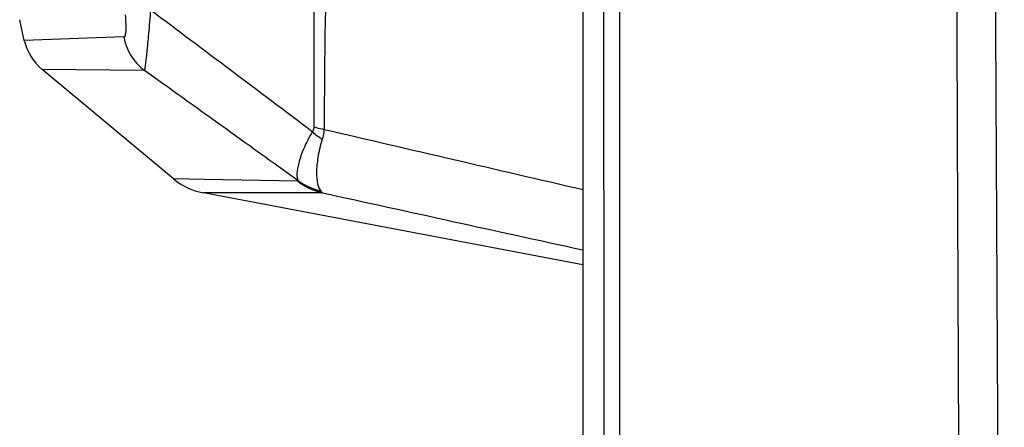
# Model space of a CAD drawing. Units: millimetres. Extents: x 17406 to 23346, y -23 to 4177.
# Drawn here: x 19510 to 19547, y 2248 to 2263 of the extents above; entities that cross this region are included whole.
import ezdxf

# ---------------------------------------------------------------- set-up
doc = ezdxf.new("R2010")
doc.units = ezdxf.units.MM
doc.header["$LTSCALE"] = 326.7
doc.layers.add('solid', color=7, linetype='CONTINUOUS', lineweight=30)

msp = doc.modelspace()

# ---------------------------------------------------------------- linework, layer by layer
at = {"layer": 'solid'}
for p, q in [((19531.317, 2410.154), (19531.317, 2155.132)), ((19532.716, 2231.685), (19532.731, 2378.741)), ((19510.172, 2262.312), (19509.997, 2263.097)), ((19513.943, 2262.446), (19510.172, 2262.312)), ((19515.818, 2257.069), (19510.843, 2261.215)), ((19514.717, 2261.175), (19510.843, 2261.215)), ((19516.998, 2257.042), (19515.818, 2257.069)), ((19520.532, 2256.971), (19516.998, 2257.042)), ((19521.463, 2256.535), (19516.953, 2256.533)), ((19531.317, 2253.81), (19516.953, 2256.533))]:
    msp.add_line(p, q, dxfattribs=at)
for centre, radius, start, end in [((18050.876, 310.8), 2440.572, 52.957978, 53.13798), ((19515.917, 2262.777), 2.002, 189.5301, 233.1701), ((19512.124, 2262.751), 2, 192.6717, 230.1925), ((19523.612, 2261.813), 3.9, 229.4676, 236.4234), ((19517.419, 2258.989), 2.5, 230.1925, 259.2665)]:
    msp.add_arc(centre, radius, start, end, dxfattribs=at)
for points, knots in [([(19544.777, 2398.937), (19544.848, 2388.503), (19544.979, 2367.634), (19545.149, 2336.331), (19545.275, 2310.244), (19545.368, 2289.374), (19545.436, 2273.72), (19545.501, 2258.064), (19545.555, 2245.017), (19545.6, 2234.577), (19545.635, 2226.745), (19545.677, 2218.913), (19545.71, 2212.39), (19545.748, 2207.187), (19545.757, 2203.33), (19545.709, 2199.555), (19545.625, 2195.892), (19545.54, 2192.347), (19545.482, 2188.896), (19545.454, 2185.508), (19545.431, 2181.063), (19545.428, 2175.557), (19545.441, 2168.988), (19545.461, 2162.452), (19545.478, 2158.102), (19545.486, 2155.93)], [0, 0, 0, 0, 0.128813, 0.257628, 0.386448, 0.450861, 0.515277, 0.579698, 0.644129, 0.676352, 0.708581, 0.740817, 0.773042, 0.789109, 0.805046, 0.820652, 0.835724, 0.850267, 0.864428, 0.878339, 0.892091, 0.919306, 0.946305, 0.973187, 1, 1, 1, 1]), ([(19546.094, 2398.98), (19546.179, 2388.527), (19546.336, 2367.622), (19546.542, 2336.264), (19546.695, 2310.132), (19546.81, 2289.225), (19546.892, 2273.544), (19546.973, 2257.861), (19547.04, 2244.79), (19547.095, 2234.332), (19547.139, 2226.486), (19547.19, 2218.64), (19547.234, 2212.105), (19547.277, 2206.894), (19547.284, 2203.033), (19547.229, 2199.255), (19547.13, 2195.592), (19547.026, 2192.048), (19546.953, 2188.595), (19546.913, 2185.205), (19546.885, 2180.754), (19546.88, 2175.238), (19546.895, 2168.656), (19546.919, 2162.105), (19546.939, 2157.746), (19546.95, 2155.569)], [0, 0, 0, 0, 0.128822, 0.257648, 0.386478, 0.450897, 0.515318, 0.579745, 0.644182, 0.676408, 0.70864, 0.74088, 0.773109, 0.789177, 0.805107, 0.820696, 0.835743, 0.850261, 0.864401, 0.8783, 0.892046, 0.919262, 0.946272, 0.97317, 1, 1, 1, 1]), ([(19532.133, 2231.649), (19532.133, 2243.911), (19532.115, 2268.431), (19532.073, 2317.468), (19532.038, 2354.244), (19532.015, 2378.761)], [0, 0, 0, 0, 0.250038, 0.500036, 1, 1, 1, 1]), ([(19521.824, 2293.862), (19521.562, 2288.051), (19521.198, 2276.442), (19521.13, 2264.829), (19521.133, 2259.033)], [0, 0, 0, 0, 0.500912, 1, 1, 1, 1]), ([(19522.545, 2291.54), (19522.269, 2286.109), (19521.803, 2275.246), (19521.556, 2264.375), (19521.522, 2258.941)], [0, 0, 0, 0, 0.500198, 1, 1, 1, 1]), ([(19513.994, 2263.279), (19514.002, 2263.164), (19514.014, 2262.959), (19514.017, 2262.724), (19514.004, 2262.577), (19513.992, 2262.505), (19513.967, 2262.447), (19513.943, 2262.446)], [0, 0, 0, 0, 0.407754, 0.720039, 0.833507, 0.916316, 1, 1, 1, 1]), ([(19514.951, 2263.459), (19514.927, 2263.163), (19514.891, 2262.741), (19514.842, 2262.209), (19514.81, 2261.882), (19514.781, 2261.613), (19514.758, 2261.406), (19514.737, 2261.268), (19514.726, 2261.197), (19514.717, 2261.175)], [0, 0, 0, 0, 0.387247, 0.553861, 0.697939, 0.816583, 0.907456, 0.968751, 1, 1, 1, 1]), ([(19521.078, 2258.849), (19520.955, 2258.644), (19520.759, 2258.258), (19520.565, 2257.716), (19520.482, 2257.31), (19520.496, 2257.07), (19520.54, 2256.995)], [0, 0, 0, 0, 0.363846, 0.65636, 0.868154, 1, 1, 1, 1]), ([(19521.133, 2259.033), (19521.133, 2259.016), (19521.129, 2258.952), (19521.105, 2258.889), (19521.078, 2258.849)], [0, 0, 0, 0, 0.263909, 1, 1, 1, 1]), ([(19521.133, 2259.033), (19521.164, 2259.024), (19521.293, 2258.989), (19521.423, 2258.96), (19521.522, 2258.941)], [0, 0, 0, 0, 0.244822, 1, 1, 1, 1]), ([(19521.522, 2258.941), (19521.52, 2258.908), (19521.512, 2258.781), (19521.486, 2258.654), (19521.456, 2258.564)], [0, 0, 0, 0, 0.260274, 1, 1, 1, 1]), ([(19521.456, 2258.564), (19521.381, 2258.341), (19521.281, 2257.923), (19521.225, 2257.35), (19521.252, 2256.916), (19521.336, 2256.676), (19521.4, 2256.602)], [0, 0, 0, 0, 0.35039, 0.637716, 0.853732, 1, 1, 1, 1]), ([(19520.54, 2256.995), (19520.543, 2256.989), (19520.551, 2256.976), (19520.537, 2256.97), (19520.532, 2256.971)], [0, 0, 0, 0, 0.584827, 1, 1, 1, 1]), ([(19521.4, 2256.602), (19521.407, 2256.594), (19521.428, 2256.571), (19521.448, 2256.547), (19521.463, 2256.535)], [0, 0, 0, 0, 0.358593, 1, 1, 1, 1])]:
    msp.add_open_spline(points, degree=3, knots=knots, dxfattribs=at)
for points in [[(19520.54, 2256.995), (19518.598, 2258.388), (19516.658, 2259.781), (19514.717, 2261.175)], [(19521.522, 2258.941), (19524.787, 2258.181), (19528.052, 2257.421), (19531.317, 2256.661)], [(19520.532, 2256.971), (19520.805, 2256.764), (19521.129, 2256.612), (19521.463, 2256.535)], [(19520.54, 2256.995), (19520.796, 2256.811), (19521.094, 2256.675), (19521.4, 2256.602)], [(19521.463, 2256.535), (19524.748, 2255.815), (19528.032, 2255.094), (19531.317, 2254.373)]]:
    msp.add_open_spline(points, degree=3, dxfattribs=at)

doc.saveas('drawing.dxf')
